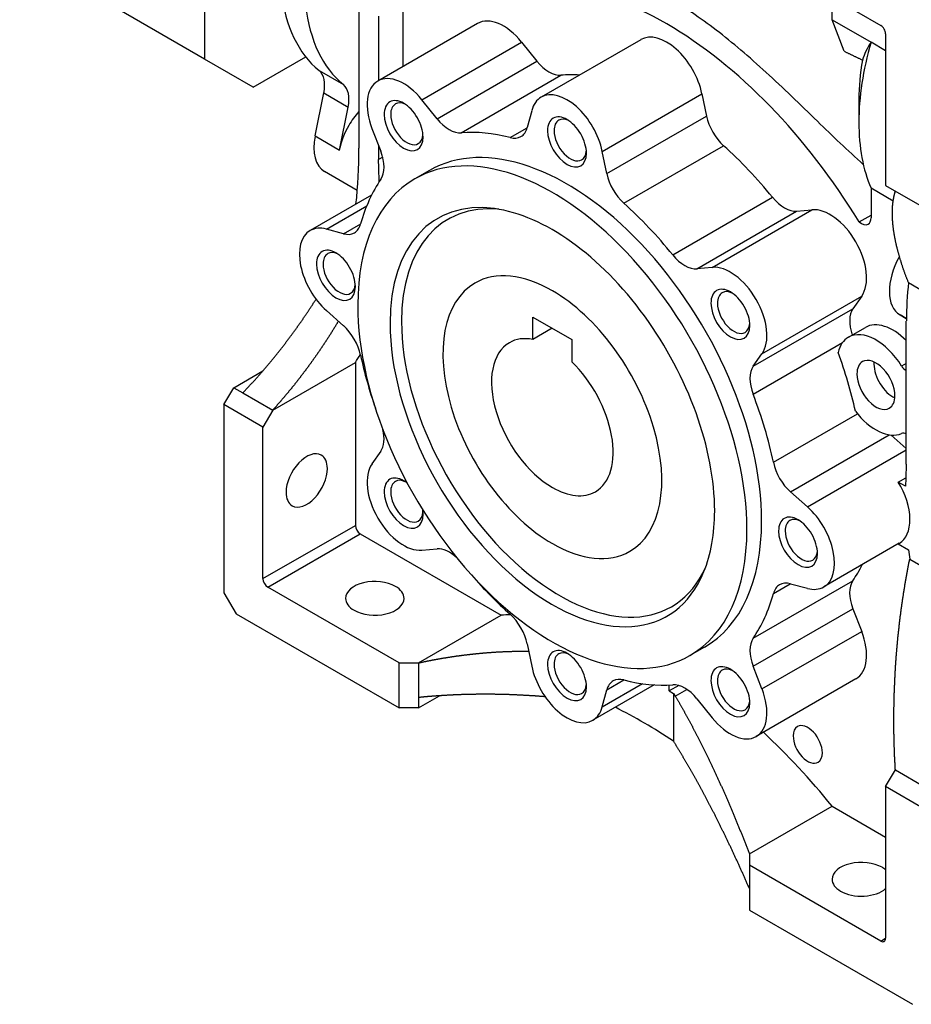
# Model space of a CAD drawing. Extents: x 265 to 1755, y -1808 to -733.
# Drawn here: x 1238 to 1368, y -1380 to -1237 of the extents above; entities that cross this region are included whole.
import ezdxf

# ---------------------------------------------------------------- set-up
doc = ezdxf.new("R2010")
doc.units = 0
doc.header["$MEASUREMENT"] = 0
doc.layers.add('View', color=7, linetype='Continuous')

msp = doc.modelspace()

# ---------------------------------------------------------------- linework, layer by layer
at = {"layer": 'View'}
for p, q in [((1265.36, -1176.15), (1265.36, -1242.29)), ((1344.55, -1226.37), (1363.64, -1237.39)), ((1265.36, -1242.29), (1238.49, -1226.77)), ((1356.57, -1236.58), (1356.57, -1233.31)), ((1287.81, -1255.25), (1287.81, -1234.43)), ((1294.17, -1234.02), (1294.17, -1243.38)), ((1290.64, -1236.06), (1290.64, -1245.43)), ((1305.03, -1237.11), (1290.54, -1245.48)), ((1356.57, -1236.58), (1362.23, -1239.85)), ((1358.34, -1241.16), (1356.57, -1236.58)), ((1364.35, -1238.61), (1364.35, -1260.66)), ((1296.94, -1248.21), (1311.43, -1239.84)), ((1311.43, -1239.84), (1313.65, -1242.59)), ((1328.78, -1239.47), (1314.29, -1247.84)), ((1364.35, -1241.07), (1362.23, -1239.85)), ((1272.43, -1246.37), (1280.06, -1241.97)), ((1272.43, -1246.37), (1265.36, -1242.29)), ((1299.15, -1250.96), (1313.65, -1242.59)), ((1282, -1243.96), (1285.54, -1246)), ((1302.67, -1253.01), (1317.16, -1244.64)), ((1281.41, -1253.47), (1282.69, -1247.22)), ((1282.69, -1247.22), (1286.23, -1249.26)), ((1323.16, -1255.7), (1337.65, -1247.34)), ((1337.65, -1247.34), (1338.32, -1250.57)), ((1284.95, -1255.51), (1286.23, -1249.26)), ((1299.15, -1250.96), (1296.94, -1248.21)), ((1360.46, -1248.13), (1360.46, -1251.47)), ((1312.91, -1249.79), (1312.25, -1252.26)), ((1323.82, -1258.94), (1338.32, -1250.57)), ((1281.41, -1253.47), (1284.95, -1255.51)), ((1289.69, -1252.39), (1290.97, -1255.69)), ((1309.77, -1253.71), (1312.24, -1252.28)), ((1290.64, -1254.82), (1290.64, -1256.88)), ((1326.3, -1263.25), (1340.79, -1254.88)), ((1323.82, -1258.94), (1323.16, -1255.7)), ((1291.25, -1256.53), (1290.64, -1256.88)), ((1287.56, -1261.38), (1282.79, -1258.63)), ((1298.04, -1258.47), (1295.91, -1259.7)), ((1364.35, -1260.66), (1370.01, -1263.93)), ((1289.62, -1262.08), (1280.7, -1267.23)), ((1365.45, -1262.92), (1362.23, -1261.06)), ((1362.23, -1261.06), (1362.23, -1265.38)), ((1333.4, -1270.75), (1347.9, -1262.38)), ((1283.08, -1267.02), (1288.92, -1263.64)), ((1336.92, -1272.77), (1351.41, -1264.4)), ((1339.13, -1272.57), (1353.63, -1264.2)), ((1351.41, -1264.4), (1353.63, -1264.2)), ((1360.49, -1265.96), (1362.23, -1264.96)), ((1285.55, -1267.68), (1288.05, -1266.23)), ((1285.55, -1267.68), (1283.08, -1267.02)), ((1339.13, -1272.57), (1336.92, -1272.77)), ((1367.67, -1274.78), (1370.72, -1276.55)), ((1346.38, -1285.12), (1360.87, -1276.75)), ((1360.87, -1276.75), (1359.6, -1278.57)), ((1283.08, -1278.85), (1285.55, -1281.04)), ((1345.1, -1286.94), (1359.6, -1278.57)), ((1313.09, -1279.81), (1318.74, -1283.07)), ((1313.09, -1283.04), (1313.09, -1279.81)), ((1366.45, -1279.47), (1367.36, -1280)), ((1367.36, -1280), (1366.47, -1279.48)), ((1367.36, -1301.18), (1367.36, -1280.36)), ((1315.88, -1281.42), (1313.09, -1283.04)), ((1358.94, -1282.72), (1361.41, -1281.29)), ((1318.74, -1283.07), (1318.74, -1286.3)), ((1345.09, -1290.99), (1358.09, -1283.48)), ((1275.26, -1293.32), (1287.28, -1286.38)), ((1287.28, -1286.38), (1287.28, -1310.06)), ((1345.1, -1286.94), (1346.38, -1285.12)), ((1367.36, -1286.52), (1366.68, -1286.91)), ((1269.6, -1290.05), (1273.84, -1287.6)), ((1268.18, -1292.5), (1269.6, -1290.05)), ((1269.6, -1290.05), (1270.91, -1290.81)), ((1270.91, -1290.81), (1275.26, -1293.32)), ((1268.18, -1292.5), (1268.18, -1319.88)), ((1273.84, -1295.77), (1268.18, -1292.5)), ((1275.26, -1293.32), (1273.84, -1295.77)), ((1348.03, -1300.89), (1360.25, -1293.84)), ((1273.84, -1317.81), (1273.84, -1295.77)), ((1350.53, -1305.19), (1364.89, -1296.9)), ((1365.14, -1296.93), (1367.36, -1298.9)), ((1290.97, -1299.29), (1289.69, -1301.11)), ((1353, -1307.38), (1367.36, -1299.09)), ((1366.19, -1303.77), (1367.28, -1303.14)), ((1367.25, -1304.38), (1366.19, -1303.77)), ((1353, -1307.38), (1350.53, -1305.19)), ((1273.84, -1317.81), (1287.28, -1310.06)), ((1274.55, -1319.04), (1287.98, -1311.28)), ((1287.98, -1311.28), (1308.49, -1323.12)), ((1296.94, -1313.66), (1299.15, -1313.46)), ((1366.33, -1312.67), (1355.37, -1319)), ((1366.19, -1312.75), (1367.7, -1313.62)), ((1367.85, -1314.97), (1371.33, -1316.98)), ((1293.64, -1330.06), (1274.55, -1319.04)), ((1345.09, -1326.48), (1359.58, -1318.11)), ((1348.03, -1319.97), (1350.5, -1318.55)), ((1350.53, -1318.55), (1353, -1319.21)), ((1268.18, -1319.88), (1269.93, -1322.91)), ((1345.1, -1330.55), (1359.6, -1322.18)), ((1359.6, -1322.18), (1360.87, -1325.47)), ((1269.93, -1322.91), (1293.64, -1336.59)), ((1296.47, -1330.06), (1308.49, -1323.12)), ((1346.38, -1333.84), (1360.87, -1325.47)), ((1312.25, -1327.29), (1312.91, -1330.53)), ((1338.04, -1327.76), (1335.91, -1328.98)), ((1293.64, -1330.06), (1296.47, -1330.06)), ((1293.64, -1336.59), (1293.64, -1330.06)), ((1296.47, -1330.06), (1296.47, -1335.08)), ((1346.38, -1333.84), (1345.1, -1330.55)), ((1330.71, -1333.24), (1321.79, -1338.39)), ((1323.16, -1336.44), (1329, -1333.07)), ((1323.82, -1333.97), (1326.32, -1332.53)), ((1332.88, -1334.12), (1332.88, -1333.26)), ((1334.27, -1333.32), (1332.88, -1334.12)), ((1360.03, -1332.38), (1345.54, -1340.75)), ((1296.47, -1336.59), (1299.53, -1334.82)), ((1296.47, -1335.08), (1296.47, -1336.59)), ((1323.16, -1336.44), (1323.82, -1333.97)), ((1332.88, -1334.12), (1333.52, -1334.49)), ((1333.52, -1334.49), (1333.78, -1334.87)), ((1333.52, -1334.49), (1333.52, -1341.43)), ((1333.78, -1334.87), (1335.46, -1333.9)), ((1296.47, -1336.59), (1293.64, -1336.59)), ((1336.92, -1335.27), (1339.13, -1338.02)), ((1364.35, -1348.02), (1365.77, -1345.58)), ((1365.77, -1345.58), (1370.11, -1348.09)), ((1370.01, -1351.29), (1364.35, -1348.02)), ((1364.35, -1348.02), (1364.35, -1370.07)), ((1344.55, -1357.82), (1356.57, -1350.88)), ((1356.57, -1350.88), (1364.35, -1355.37)), ((1344.55, -1357.82), (1344.55, -1359.46)), ((1363.64, -1370.48), (1344.55, -1359.46)), ((1344.55, -1359.46), (1344.55, -1365.99)), ((1344.55, -1365.99), (1368.26, -1379.67)), ((1363.64, -1370.48), (1364.35, -1370.07))]:
    msp.add_line(p, q, dxfattribs=at)
for centre, major_axis, start_param, end_param in [((1332.53, -1284.75), (29.12, -50.45), -3.92699, -3.18088), ((1301.06, -1214.73), (17.5, 30.31), -3.80166, -3.23554), ((1304.6, -1216.77), (17.5, 30.31), -3.80166, -3.23554), ((1308.78, -1243.61), (3.75, -6.5), -4.45059, -3.14159), ((1332.53, -1284.75), (29.12, -50.45), -4.6731, -3.92699), ((1363.64, -1238.21), (0.5, -0.866), -5.49779, -3.92699), ((1332.53, -1245.96), (3.75, -6.5), -5.23599, -3.14159), ((1385.21, -1237.18), (-17.5, -30.31), 5.11754, 5.49779), ((1315.42, -1240.08), (-2.5, 4.33), 1.8326, 2.87285), ((1382.31, -1235.51), (-15.45, -26.76), 5.28185, 5.49779), ((1279.28, -1248.14), (-2.5, -4.33), 2.0944, 3.04764), ((1294.29, -1251.98), (-3.75, 6.5), 4.97419, 6.283185), ((1332.53, -1284.75), (22, -38.11), -3.50747, -3.41033), ((1282.81, -1250.18), (-2.5, -4.33), 2.0944, 3.04764), ((1294.29, -1251.98), (-3.75, 6.5), 0, 1.309), ((1318.04, -1254.33), (-3.75, 6.5), 0, 0.523599), ((1318.04, -1254.33), (-3.75, 6.5), 4.18879, 6.283185), ((1294.29, -1251.98), (2, -3.46), -3.92699, -2.35619), ((1294.76, -1251.7), (-1.66, 2.88), 0, 0.785398), ((1294.76, -1251.7), (-1.66, 2.88), 5.59499, 6.283185), ((1294.29, -1251.98), (2, -3.46), -5.49779, -3.92699), ((1290.1, -1254.13), (3.77, 6.54), -5.05278, -4.71239), ((1294.29, -1251.98), (2, -3.46), -2.35619, 0.785395), ((1294.76, -1251.7), (-1.66, 2.88), 0.785398, 3.14159), ((1318.04, -1254.33), (2, -3.46), -3.92699, -2.35619), ((1341.73, -1251.49), (-2.5, 4.33), 1.0472, 2.08746), ((1290.1, -1254.13), (3.77, 6.54), -4.71239, -4.18879), ((1300.92, -1248.45), (2.5, -4.33), -1.309, -0.268739), ((1318.51, -1254.06), (-1.66, 2.88), 0, 0.785398), ((1318.51, -1254.06), (-1.66, 2.88), 5.59499, 6.283185), ((1318.04, -1254.33), (2, -3.46), -5.49779, -3.92699), ((1385.21, -1237.18), (-17.5, -30.31), 5.49779, 5.87804), ((1286.57, -1252.09), (3.77, 6.54), -4.18879, -3.14159), ((1294.76, -1251.7), (-1.66, 2.88), 3.14159, 3.82978), ((1318.04, -1293.12), (-22, 38.11), 5.76653, 6.01445), ((1308.84, -1249.23), (2.5, -4.33), -0.516659, 0), ((1308.84, -1249.23), (2.5, -4.33), 0, 0.523595), ((1318.04, -1254.33), (2, -3.46), -2.35619, 0.785395), ((1318.51, -1254.06), (-1.66, 2.88), 0.785398, 3.14159), ((1315.91, -1294.34), (20, -34.64), -5.49779, -3.14159), ((1318.04, -1293.12), (20, -34.64), -5.49779, -3.14159), ((1332.53, -1284.75), (22, -38.11), -4.44365, -4.19573), ((1227.37, -1220.35), (-42.73, 74.02), 3.80659, 3.92695), ((1287.91, -1255.96), (2.5, -4.33), -6.01445, -4.97419), ((1318.51, -1254.06), (-1.66, 2.88), 3.14159, 3.82978), ((1234.17, -1228.32), (40, -69.28), -5.48456, -5.43592), ((1327.24, -1259.85), (2.5, -4.33), -2.0944, -1.05414), ((1315.91, -1294.34), (20, -34.64), -3.14159, -2.35619), ((1318.04, -1293.12), (-22, 38.11), 0.268739, 0.516659), ((1315.91, -1294.34), (16.68, -28.9), -3.56213, -2.35619), ((1316.97, -1293.73), (16.25, -28.15), -3.53253, -2.35619), ((1318.04, -1293.12), (-22, 38.11), 4.98113, 5.22905), ((1349.65, -1259.84), (-2.5, 4.33), 1.83954, 2.87979), ((1315.91, -1294.34), (16.68, -28.9), -5.49779, -3.56213), ((1356.28, -1271.03), (3.75, -6.5), -6.02139, -3.40339), ((1284.63, -1263.21), (2.5, -4.33), -6.28319, -5.76653), ((1360.82, -1264.56), (1, -1.73), -1.01789, 0), ((1360.82, -1264.56), (1, -1.73), 0, 0.785395), ((1284.45, -1273.72), (-3.75, 6.5), 0, 2.0944), ((1284.45, -1273.72), (-3.75, 6.5), 5.75959, 6.283185), ((1284.63, -1263.21), (2.5, -4.33), -0.523599, 0), ((1284.45, -1273.72), (2, -3.46), -3.92699, -2.35619), ((1284.93, -1273.45), (-1.66, 2.88), 0, 0.785398), ((1284.93, -1273.45), (-1.66, 2.88), 5.59499, 6.283185), ((1284.45, -1273.72), (2, -3.46), -5.49779, -3.92699), ((1335.15, -1268.21), (2.5, -4.33), -1.30206, -0.261799), ((1284.45, -1273.72), (2, -3.46), -2.35619, 0.785395), ((1284.93, -1273.45), (-1.66, 2.88), 0.785398, 3.14159), ((1370.2, -1272.98), (-3.75, -6.5), 4.73922, 6.283185), ((1315.91, -1294.34), (11.25, -19.49), -3.92699, -3.14159), ((1341.79, -1279.4), (-3.75, 6.5), 3.40339, 6.02139), ((1284.93, -1273.45), (-1.66, 2.88), 3.14159, 3.82978), ((1315.91, -1294.34), (11.25, -19.49), -3.14159, -0.785398), ((1414.16, -1307.85), (33.09, -57.32), -2.47172, -2.36499), ((1315.91, -1294.34), (11.25, -19.49), 0, 2.356195), ((1341.79, -1279.4), (2, -3.46), -3.92699, -2.35619), ((1342.26, -1279.13), (-1.66, 2.88), 0, 0.785398), ((1342.26, -1279.13), (-1.66, 2.88), 5.59499, 6.283185), ((1341.79, -1279.4), (2, -3.46), -5.49779, -3.92699), ((1341.79, -1279.4), (2, -3.46), -2.35619, 0.785395), ((1342.26, -1279.13), (-1.66, 2.88), 0.785398, 3.14159), ((1315.91, -1294.34), (20, -34.64), -2.35619, 0), ((1362.66, -1282.38), (-2.5, 4.33), 0.261799, 1.25248), ((1315.91, -1294.34), (16.68, -28.9), -2.35619, 0.420535), ((1316.97, -1293.73), (16.25, -28.15), -2.35619, 0.390935), ((1342.26, -1279.13), (-1.66, 2.88), 3.14159, 3.82978), ((1365.41, -1288.22), (4, -6.93), -4.2779, -3.14159), ((1370.2, -1272.98), (-3.75, -6.5), 0, 0.005062), ((1284.63, -1284.45), (2.5, -4.33), -5.22905, -4.18879), ((1362.94, -1289.65), (4, -6.93), -4.64973, -3.14159), ((1315.91, -1294.34), (6.25, -10.83), -3.14159, -0.785398), ((1315.91, -1294.34), (6.25, -10.83), -3.60126, -3.14159), ((1362.94, -1289.65), (4, -6.93), -3.14159, -2.59442), ((1330.06, -1286.17), (-22, 38.11), 4.20814, 4.42164), ((1237.71, -1226.28), (40, -69.28), -6.00064, -5.97297), ((1318.04, -1293.12), (-22, 38.11), 1.05414, 1.24741), ((1315.91, -1294.34), (6.25, -10.83), 0, 2.030465), ((1362.94, -1289.65), (-1.95, 3.38), 0, 0.785398), ((1362.94, -1289.65), (-1.95, 3.38), 3.92699, 6.283185), ((1365.41, -1288.22), (-1.95, 3.38), 0.687469, 0.785398), ((1348.16, -1290.75), (2.5, -4.33), -2.87979, -1.83954), ((1365.41, -1288.22), (-1.95, 3.38), 0.785398, 2.45412), ((1367.38, -1286.39), (-0.75, 1.3), 1.63346, 2.33375), ((1362.94, -1289.65), (-1.95, 3.38), 0.785398, 3.14159), ((1318.04, -1293.12), (-22, 38.11), 4.19573, 4.44365), ((1362.94, -1289.65), (-1.95, 3.38), 3.14159, 3.92699), ((1362.94, -1289.65), (4, -6.93), -1.34217, -0.062664), ((1287.91, -1295.49), (2.5, -4.33), -6.02139, -5.17109), ((1367.38, -1298.03), (-0.75, 1.3), 5.52023, 6.22052), ((1280.21, -1303.53), (2.12, 3.68), 0, 2.356195), ((1280.21, -1303.53), (2.12, 3.68), -0.785398, 0), ((1280.21, -1303.53), (2.12, 3.68), -3.14159, -0.785398), ((1294.29, -1306.83), (-3.75, 6.5), 0.261799, 2.87979), ((1351.44, -1301.78), (2.5, -4.33), -2.08746, -1.0472), ((1423.82, -1337.81), (40, -69.28), -2.41806, -2.36802), ((1294.29, -1306.83), (2, -3.46), -3.92699, -2.35619), ((1294.76, -1306.55), (-1.66, 2.88), 0, 0.785398), ((1294.76, -1306.55), (-1.66, 2.88), 5.59499, 6.283185), ((1294.29, -1306.83), (2, -3.46), -4.12055, -3.92699), ((1315.91, -1294.34), (6.25, -10.83), -0.785398, 0), ((1362.58, -1306.18), (-3.75, 6.5), 3.14159, 4.7502), ((1280.21, -1303.53), (2.12, 3.68), -3.92699, -3.14159), ((1294.29, -1306.83), (2, -3.46), -2.35619, 0.785395), ((1294.76, -1306.55), (-1.66, 2.88), 0.785398, 3.14159), ((1294.29, -1306.83), (2, -3.46), -5.49779, -5.30423), ((1315.91, -1294.34), (16.68, -28.9), -5.86265, -5.49779), ((1351.62, -1312.51), (-3.75, 6.5), 3.14159, 5.23599), ((1294.76, -1306.55), (-1.66, 2.88), 3.14159, 3.82978), ((1351.62, -1312.51), (2, -3.46), -3.92699, -2.35619), ((1352.1, -1312.23), (-1.66, 2.88), 0, 0.785398), ((1352.1, -1312.23), (-1.66, 2.88), 5.59499, 6.283185), ((1351.62, -1312.51), (2, -3.46), -5.49779, -3.92699), ((1287.98, -1310.47), (-0.5, 0.866), 0.785398, 2.35619), ((1315.91, -1294.34), (20, -34.64), 0, 0.785395), ((1318.04, -1293.12), (20, -34.64), 0, 0.785395), ((1351.62, -1312.51), (2, -3.46), -2.35619, 0.785395), ((1352.1, -1312.23), (-1.66, 2.88), 0.785398, 3.14159), ((1300.92, -1318.02), (2.5, -4.33), -4.25369, -3.40339), ((1315.91, -1294.34), (11.25, -19.49), -0.785398, 0), ((1362.58, -1306.18), (-3.75, 6.5), 3.10378, 3.14159), ((1423.82, -1337.81), (40, -69.28), -2.23019, -2.21066), ((1352.1, -1312.23), (-1.66, 2.88), 3.14159, 3.82978), ((1332.53, -1284.75), (22, -38.11), -6.01445, -5.9173), ((1274.55, -1318.22), (0.5, -0.866), -2.35619, -0.785398), ((1318.04, -1293.12), (-22, 38.11), 1.89418, 2.08746), ((1290.1, -1320.67), (-4.25, 0), -2.35619, 0), ((1290.1, -1320.67), (-4.25, 0), -3.14159, -2.35619), ((1351.44, -1323.02), (2.5, -4.33), -3.14159, -2.62493), ((1351.44, -1323.02), (2.5, -4.33), -3.66519, -3.14159), ((1351.62, -1312.51), (-3.75, 6.5), 2.61799, 3.14159), ((1362.66, -1321.9), (-2.5, 4.33), 0.268739, 1.309), ((1290.1, -1320.67), (-4.25, 0), 0, 0.785395), ((1290.1, -1320.67), (-4.25, 0), -5.49779, -3.14159), ((1318.04, -1293.12), (-22, 38.11), 3.41033, 3.65825), ((1333.34, -1388.19), (35.69, -61.81), -3.44283, -3.41215), ((1308.84, -1326.38), (2.5, -4.33), -5.23599, -4.19573), ((1348.16, -1330.27), (2.5, -4.33), -2.87285, -1.8326), ((1356.28, -1325.88), (3.75, -6.5), 0, 1.308995), ((1318.04, -1331.9), (2, -3.46), -3.92699, -2.35619), ((1318.51, -1331.62), (-1.66, 2.88), 0, 0.785398), ((1318.51, -1331.62), (-1.66, 2.88), 5.59499, 6.283185), ((1318.04, -1331.9), (2, -3.46), -5.49779, -3.92699), ((1318.04, -1331.9), (-3.75, 6.5), 1.0472, 3.14159), ((1318.04, -1331.9), (2, -3.46), -2.35619, 0.785395), ((1318.51, -1331.62), (-1.66, 2.88), 0.785398, 3.14159), ((1341.79, -1334.25), (2, -3.46), -3.92699, -2.35619), ((1342.26, -1333.98), (-1.66, 2.88), 5.59499, 6.283185), ((1342.26, -1333.98), (-1.66, 2.88), 0, 0.785398), ((1341.79, -1334.25), (2, -3.46), -5.49779, -3.92699), ((1318.51, -1331.62), (-1.66, 2.88), 3.14159, 3.82978), ((1327.24, -1337), (2.5, -4.33), -3.14159, -2.61799), ((1327.24, -1337), (2.5, -4.33), -3.65825, -3.14159), ((1318.04, -1293.12), (-22, 38.11), 2.62493, 2.87285), ((1335.15, -1337.78), (2.5, -4.33), -4.45059, -3.41033), ((1341.79, -1334.25), (2, -3.46), -2.35619, 0.785395), ((1342.26, -1333.98), (-1.66, 2.88), 0.785398, 3.14159), ((1341.79, -1334.25), (-3.75, 6.5), 3.14159, 4.45059), ((1318.04, -1331.9), (-3.75, 6.5), 3.14159, 3.66519), ((1329, -1412.26), (-45.09, 78.09), 5.42673, 5.55944), ((1342.26, -1333.98), (-1.66, 2.88), 3.14159, 3.82978), ((1341.79, -1334.25), (-3.75, 6.5), 1.8326, 3.14159), ((1353.04, -1341.9), (1.5, -2.6), -3.14159, -2.35619), ((1353.04, -1341.9), (1.5, -2.6), -5.49779, -3.14159), ((1331.72, -1387.25), (35.69, -61.81), -4.44184, -4.22584), ((1353.04, -1341.9), (1.5, -2.6), -2.35619, 0), ((1353.04, -1341.9), (1.5, -2.6), 0, 0.785395), ((1360.82, -1361.5), (-4.25, 0), -2.35619, 0), ((1360.82, -1361.5), (-4.25, 0), -2.5533, -2.35619), ((1360.82, -1361.5), (-4.25, 0), 0, 0.785395), ((1360.82, -1361.5), (-4.25, 0), -5.49779, -3.72988), ((1363.64, -1369.66), (0.5, -0.866), -0.785398, 0), ((1363.64, -1369.66), (0.5, -0.866), 0, 0.785395)]:
    msp.add_ellipse(centre, major_axis=major_axis, ratio=0.57735, start_param=start_param, end_param=end_param, dxfattribs=at)
for points, degree, knots in [([(1361.11, -1257.61), (1358.85, -1255.6), (1356.63, -1253.46), (1354.44, -1251.33), (1351.92, -1248.89), (1349.44, -1246.47), (1346.98, -1244.23), (1344.53, -1241.98), (1342.1, -1239.9), (1339.74, -1238.1), (1338.55, -1237.19), (1337.4, -1236.36), (1336.26, -1235.59), (1336.12, -1235.49), (1335.97, -1235.39), (1335.81, -1235.29)], 3, [6.50904, 6.50904, 6.50904, 6.50904, 15.5201, 15.5201, 15.5201, 25.8668, 25.8668, 25.8668, 36.2136, 36.2136, 36.2136, 41.3869, 41.3869, 41.3869, 42.0315, 42.0315, 42.0315, 42.0315]), ([(1367.67, -1274.78), (1367.22, -1273.6), (1366.81, -1272.45), (1366.46, -1271.33), (1366.15, -1270.25), (1365.89, -1269.2), (1365.68, -1268.18), (1365.52, -1267.21), (1365.41, -1266.27), (1365.34, -1265.37), (1365.33, -1264.51), (1365.36, -1263.69), (1365.45, -1262.91), (1365.58, -1262.17), (1365.77, -1261.48)], 1, [4.82792, 4.82792, 4.85893, 4.88995, 4.92096, 4.95198, 4.98299, 5.01401, 5.04503, 5.07604, 5.10706, 5.13807, 5.16909, 5.2001, 5.23112, 5.26213, 5.26213]), ([(1270.91, -1290.81), (1271.73, -1289.94), (1272.55, -1289.06), (1273.36, -1288.16), (1274.15, -1287.24), (1274.94, -1286.31), (1275.72, -1285.36), (1276.49, -1284.39), (1277.24, -1283.41), (1277.99, -1282.41), (1278.73, -1281.39), (1279.45, -1280.37), (1280.17, -1279.32), (1280.87, -1278.26), (1281.56, -1277.19)], 1, [1.03678, 1.03678, 1.05219, 1.06759, 1.083, 1.0984, 1.11381, 1.12921, 1.14462, 1.16002, 1.17543, 1.19083, 1.20624, 1.22164, 1.23705, 1.25245, 1.25245]), ([(1284.81, -1280.38), (1284.19, -1281.4), (1283.57, -1282.4), (1282.93, -1283.38), (1282.28, -1284.36), (1281.62, -1285.32), (1280.95, -1286.26), (1280.27, -1287.2), (1279.58, -1288.11), (1278.88, -1289.02), (1278.18, -1289.91), (1277.46, -1290.78), (1276.73, -1291.64), (1276, -1292.49), (1275.26, -1293.32)], 1, [5.00293, 5.00293, 5.01809, 5.03326, 5.04842, 5.06359, 5.07875, 5.09392, 5.10908, 5.12425, 5.13941, 5.15458, 5.16975, 5.18491, 5.20008, 5.21524, 5.21524]), ([(1365.77, -1345.58), (1365.65, -1343.38), (1365.58, -1341.19), (1365.55, -1338.99), (1365.56, -1336.79), (1365.61, -1334.59), (1365.7, -1332.38), (1365.82, -1330.19), (1365.99, -1327.99), (1366.2, -1325.8), (1366.45, -1323.62), (1366.74, -1321.44), (1367.07, -1319.27), (1367.44, -1317.12), (1367.85, -1314.97)], 1, [4.20954, 4.20954, 4.23506, 4.26058, 4.28611, 4.31163, 4.33715, 4.36267, 4.3882, 4.41372, 4.43924, 4.46476, 4.49029, 4.51581, 4.54133, 4.56686, 4.56686]), ([(1296.47, -1330.06), (1297.55, -1329.82), (1298.65, -1329.6), (1299.75, -1329.4), (1300.87, -1329.22), (1301.99, -1329.05), (1303.13, -1328.9), (1304.27, -1328.77), (1305.42, -1328.65), (1306.57, -1328.55), (1307.74, -1328.47), (1308.91, -1328.41), (1310.09, -1328.37), (1311.27, -1328.34), (1312.46, -1328.33)], 1, [1.05595, 1.05595, 1.07309, 1.09022, 1.10736, 1.12449, 1.14163, 1.15876, 1.1759, 1.19304, 1.21017, 1.22731, 1.24444, 1.26158, 1.27871, 1.29585, 1.29585]), ([(1314.87, -1334.98), (1313.52, -1334.87), (1312.18, -1334.79), (1310.84, -1334.72), (1309.5, -1334.66), (1308.17, -1334.63), (1306.85, -1334.61), (1305.53, -1334.61), (1304.21, -1334.63), (1302.91, -1334.66), (1301.61, -1334.71), (1300.31, -1334.78), (1299.02, -1334.86), (1297.74, -1334.96), (1296.47, -1335.08)], 1, [4.88926, 4.88926, 4.90424, 4.91922, 4.9342, 4.94918, 4.96416, 4.97915, 4.99413, 5.00911, 5.02409, 5.03907, 5.05405, 5.06903, 5.08401, 5.09899, 5.09899]), ([(1333.78, -1334.87), (1334.59, -1336.27), (1335.39, -1337.71), (1336.19, -1339.19), (1336.99, -1340.71), (1337.78, -1342.27), (1338.56, -1343.87), (1339.34, -1345.5), (1340.11, -1347.17), (1340.88, -1348.87), (1341.63, -1350.6), (1342.38, -1352.36), (1343.11, -1354.16), (1343.84, -1355.98), (1344.55, -1357.82)], 1, [4.82743, 4.82743, 4.85599, 4.88455, 4.9131, 4.94166, 4.97022, 4.99878, 5.02733, 5.05589, 5.08445, 5.11301, 5.14156, 5.17012, 5.19868, 5.22723, 5.22723]), ([(1344.55, -1362.84), (1343.8, -1361.13), (1343.03, -1359.43), (1342.27, -1357.77), (1341.49, -1356.13), (1340.71, -1354.52), (1339.93, -1352.94), (1339.14, -1351.39), (1338.35, -1349.87), (1337.55, -1348.38), (1336.75, -1346.92), (1335.95, -1345.5), (1335.14, -1344.11), (1334.33, -1342.75), (1333.52, -1341.43)], 1, [4.32579, 4.32579, 4.34833, 4.37087, 4.39341, 4.41595, 4.43849, 4.46102, 4.48356, 4.5061, 4.52864, 4.55118, 4.57372, 4.59626, 4.6188, 4.64134, 4.64134])]:
    msp.add_open_spline(points, degree=degree, knots=knots, dxfattribs=at)
for points, degree in [([(1362.23, -1239.85), (1361.67, -1240.71), (1361.26, -1241.56), (1360.97, -1242.43)], 3), ([(1358.34, -1241.16), (1359.63, -1241.78), (1360.97, -1242.43)], 2)]:
    msp.add_open_spline(points, degree=degree, dxfattribs=at)

doc.saveas('drawing.dxf')
